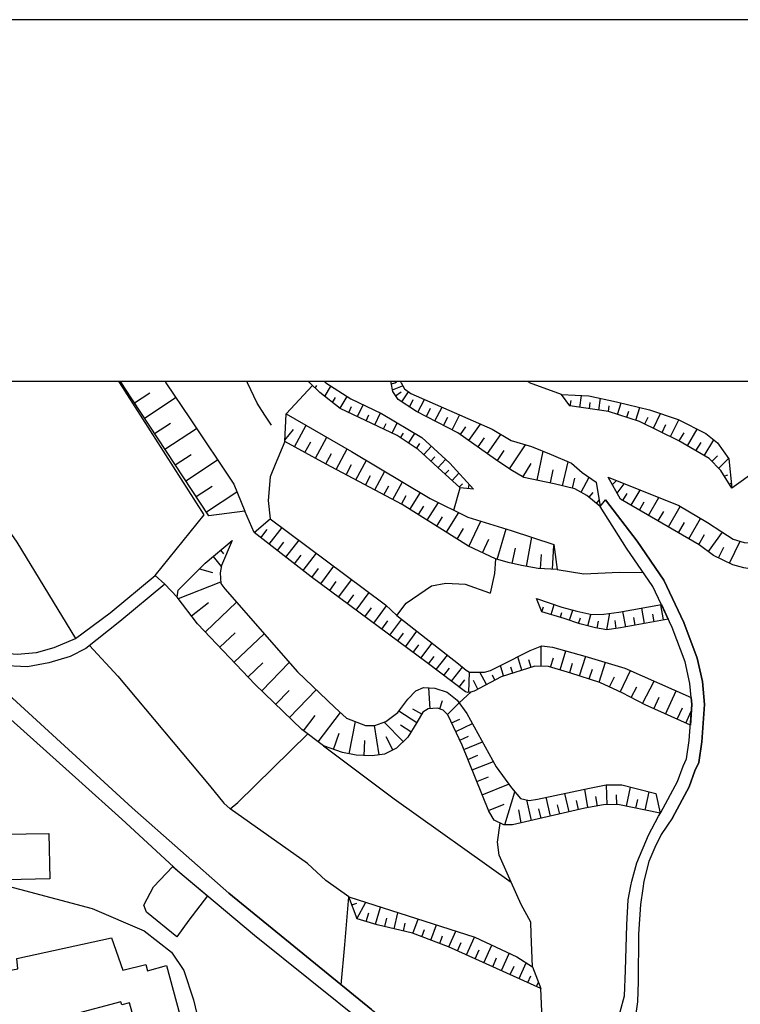
# Model space of a CAD drawing. Extents: x -10 to 410, y -24 to 273.
# Drawn here: x 134 to 180, y 209 to 273 of the extents above; entities that cross this region are included whole.
import ezdxf

# ---------------------------------------------------------------- set-up
doc = ezdxf.new("R2010")
doc.units = 0
for name, color, linetype in [('05_DM_LINE', 7, 'Continuous'), ('06_HOUSE_POLY', 160, 'Continuous'), ('08_ROAD_LINE', 3, 'Continuous'), ('09_ROAD_POLY', 5, 'Continuous'), ('12_KASEN_LINE', 4, 'Continuous'), ('印刷レイアウト', 1, 'Continuous'), ('印刷用フレーム', 1, 'Continuous'), ('背景', 3, 'Continuous')]:
    doc.layers.add(name, color=color, linetype=linetype)

msp = doc.modelspace()

# ---------------------------------------------------------------- linework, layer by layer
at = {"layer": '05_DM_LINE', "color": 253}
for p, q in [((140.078099, 249.647122), (140.113239, 249.592)), ((140.142523, 249.545147), (140.113239, 249.592)), ((140.18662, 249.647122), (140.222621, 249.592)), ((140.251904, 249.545147), (140.222621, 249.592)), ((143.075505, 249.647122), (143.113228, 249.592)), ((143.113228, 249.592), (143.142512, 249.545147)), ((152.683531, 249.365485), (150.966668, 247.517881)), ((152.421015, 249.647122), (152.466663, 249.592)), ((152.501803, 249.545147), (152.466663, 249.592)), ((152.853375, 249.197537), (152.9569, 249.373237)), ((153.395116, 249.647122), (153.47263, 249.592)), ((153.47263, 249.592), (153.537054, 249.545147)), ((153.47263, 248.650628), (153.872951, 249.326383)), ((157.773832, 249.647122), (157.787096, 249.592)), ((157.796742, 249.545147), (157.787096, 249.592)), ((157.812417, 249.467116), (158.017573, 249.545147)), ((157.876841, 249.076442), (158.537093, 249.342059)), ((158.017573, 249.545147), (158.136601, 249.592)), ((158.136601, 249.592), (158.148314, 249.595962)), ((158.406696, 249.647122), (158.417893, 249.592)), ((166.612569, 249.647122), (166.712821, 249.592)), ((166.79292, 249.545147), (166.712821, 249.592)), ((168.86325, 248.767761), (166.79292, 249.545147)), ((141.097503, 248.228776), (142.107433, 248.881105)), ((141.751899, 247.236589), (143.757806, 248.55296)), ((153.972514, 248.267878), (154.161994, 248.592061)), ((154.466713, 247.881166), (154.92181, 248.646666)), ((158.081996, 248.697481), (158.437358, 248.947423)), ((158.482316, 248.295094), (158.90813, 248.955347)), ((158.99219, 247.963159), (159.228524, 248.451329)), ((159.527214, 247.627262), (159.953027, 248.455291)), ((170.058526, 247.935771), (170.167908, 248.720908)), ((171.296866, 247.767822), (171.402285, 248.537284)), ((155.033086, 247.611587), (155.212748, 247.990548)), ((155.597565, 247.342008), (155.962745, 248.107681)), ((160.081874, 247.342008), (160.357309, 247.881166)), ((160.636707, 247.056927), (161.09766, 247.947484)), ((169.437375, 248.025688), (169.48819, 248.381049)), ((170.67761, 247.853777), (170.732387, 248.263916)), ((171.911987, 247.677905), (171.966764, 248.041191)), ((172.507817, 247.48653), (172.751902, 248.236528)), ((173.697236, 247.10378), (173.966642, 247.935771)), ((156.162044, 247.072602), (156.341706, 247.455352)), ((156.722561, 246.806813), (157.091703, 247.576447)), ((161.193262, 246.771673), (161.472659, 247.306868)), ((161.751884, 246.482629), (162.242121, 247.443639)), ((173.103474, 247.295155), (173.23232, 247.69358)), ((174.273428, 246.86159), (174.48823, 247.302907)), ((174.837907, 246.588222), (175.30265, 247.537345)), ((175.956874, 246.037351), (176.48828, 247.123245)), ((142.411979, 246.232688), (143.443269, 246.908443)), ((143.081878, 245.217074), (145.136705, 246.560833)), ((150.876923, 245.802912), (151.433478, 246.506056)), ((151.497902, 245.38106), (152.257718, 246.775635)), ((157.28704, 246.537406), (157.46274, 246.89673)), ((157.853414, 246.267828), (158.171741, 246.943583)), ((162.292936, 246.170159), (162.65226, 246.685718)), ((162.84174, 245.787409), (163.591737, 246.845915)), ((175.398424, 246.310719), (175.648366, 246.822488)), ((177.058443, 245.443589), (177.693202, 246.517769)), ((152.867155, 244.631063), (153.61319, 245.998249)), ((158.398428, 245.967071), (158.597555, 246.267828)), ((158.921738, 245.62325), (159.331877, 246.248363)), ((163.437397, 245.365557), (163.853392, 245.963109)), ((164.052691, 244.93182), (164.921889, 246.170159)), ((176.517563, 245.763982), (176.828139, 246.283503)), ((178.148299, 244.795222), (178.761698, 245.830301)), ((152.187438, 245.002272), (152.562436, 245.69353)), ((154.212809, 243.912416), (154.92181, 245.248252)), ((159.443325, 245.27564), (159.652271, 245.592072)), ((159.917887, 244.873253), (160.402268, 245.41241)), ((165.472587, 243.955307), (166.527303, 245.502155)), ((177.607419, 245.115443), (177.937459, 245.666314)), ((143.757806, 244.197498), (144.792885, 244.877215)), ((153.54291, 244.267778), (153.912052, 244.935782)), ((160.376946, 244.451401), (160.622926, 244.72098)), ((160.84169, 244.033511), (161.327965, 244.560783)), ((164.697268, 244.482579), (165.142547, 245.131118)), ((167.283157, 243.197559), (167.662118, 245.088227)), ((178.642498, 244.427974), (179.001822, 244.783508)), ((179.08192, 243.982696), (179.728392, 244.61556)), ((144.433561, 243.17017), (146.501824, 244.525643)), ((154.867033, 243.560844), (155.212748, 244.216962)), ((155.501964, 243.220985), (156.183576, 244.502216)), ((166.353498, 243.41236), (166.886627, 244.295166)), ((168.921817, 242.845987), (169.302672, 244.400586)), ((156.126904, 242.89284), (156.456944, 243.51778)), ((156.73238, 242.572446), (157.376957, 243.787359)), ((161.302644, 243.611659), (161.537082, 243.865563)), ((161.761702, 243.185845), (162.197163, 243.658512)), ((168.142536, 243.025648), (168.318236, 243.888989)), ((169.568289, 242.68579), (169.728486, 243.338118)), ((170.132768, 242.427924), (170.662107, 243.392896)), ((179.447272, 243.478678), (179.67172, 243.556882)), ((145.117068, 242.142843), (146.158176, 242.82256)), ((157.32218, 242.256014), (157.636717, 242.845987)), ((157.902334, 241.951468), (158.517456, 243.107642)), ((161.853514, 241.263826), (162.283118, 242.713178)), ((162.222656, 242.767783), (162.421783, 242.978795)), ((162.822103, 242.658401), (162.853453, 242.931942)), ((172.167958, 242.900591), (172.433575, 243.177922)), ((172.478361, 242.357644), (172.93742, 242.978795)), ((179.777313, 242.947445), (179.908054, 243.025648)), ((145.773359, 241.146693), (147.761696, 242.451351)), ((158.466813, 241.650711), (158.761713, 242.213123)), ((159.011655, 241.310852), (159.697229, 242.400708)), ((170.658145, 242.095989), (170.921867, 242.416211)), ((172.857322, 241.881188), (173.122938, 242.341969)), ((173.398374, 241.572507), (173.972499, 242.560733)), ((174.517513, 240.920178), (175.193269, 242.076352)), ((159.562354, 240.967032), (159.908069, 241.51773)), ((160.136651, 240.603746), (160.863222, 241.756131)), ((171.142525, 241.701354), (171.318225, 241.912366)), ((173.937359, 241.256075), (174.247934, 241.791271)), ((175.812352, 240.166219), (176.587843, 241.502227)), ((148.872911, 239.806896), (148.283111, 241.193547)), ((160.747983, 240.220996), (161.126944, 240.826472)), ((161.386704, 239.818609), (162.193373, 241.095878)), ((175.142453, 240.556893), (175.507806, 241.181833)), ((177.132685, 239.400719), (177.898357, 240.720879)), ((149.853385, 239.045185), (150.6933, 240.127289)), ((162.072106, 239.381082), (162.501881, 240.072512)), ((162.84174, 238.900663), (163.617059, 240.552931)), ((176.472605, 239.783469), (176.857422, 240.447511)), ((149.312505, 239.467037), (149.728501, 240.002233)), ((164.671775, 238.060749), (165.261575, 240.041334)), ((166.597583, 237.603757), (166.937442, 239.502177)), ((177.787081, 239.021758), (178.16208, 239.678049)), ((178.412021, 238.568556), (179.332034, 239.818609)), ((150.3984, 238.627123), (150.822146, 239.170242)), ((150.947203, 238.197519), (151.80262, 239.30305)), ((163.728507, 238.486563), (164.142436, 239.37333)), ((165.652249, 237.79117), (165.863261, 238.78732)), ((168.277239, 237.412382), (168.373013, 238.970943)), ((179.068312, 238.162379), (179.408171, 238.8576)), ((179.777313, 237.818559), (180.472533, 239.23656)), ((146.206924, 238.240411), (146.747976, 237.603757)), ((146.683553, 238.64676), (146.886641, 238.408531)), ((151.50772, 237.767744), (151.937496, 238.322576)), ((152.068237, 237.326427), (152.943292, 238.451423)), ((167.497959, 237.455273), (167.552736, 238.373219)), ((153.21287, 236.463086), (154.072249, 237.61547)), ((145.332042, 237.451484), (146.167822, 237.213083)), ((152.636678, 236.8889), (153.068349, 237.466987)), ((143.886652, 235.591994), (143.078088, 236.443621)), ((143.956932, 235.506038), (146.70698, 236.603818)), ((153.792852, 236.033483), (154.216771, 236.61157)), ((154.36715, 235.607669), (155.222567, 236.756091)), ((154.943342, 235.181855), (155.367088, 235.756152)), ((155.51161, 234.756041), (156.363238, 235.900674)), ((144.802703, 234.396718), (145.908062, 235.248345)), ((145.712897, 233.342002), (147.742059, 235.26781)), ((156.652281, 233.912337), (157.492196, 235.045085)), ((167.591665, 234.646659), (167.693296, 234.982728)), ((168.193351, 234.470959), (168.382659, 235.115537)), ((175.497987, 234.123349), (175.312469, 235.111575)), ((156.087802, 234.330227), (156.511721, 234.900563)), ((168.79297, 234.291298), (168.882715, 234.60773)), ((169.386732, 234.103712), (169.607391, 234.752252)), ((170.582008, 233.736637), (170.773383, 234.482673)), ((171.802606, 233.482734), (171.997942, 234.556915)), ((173.036983, 233.666185), (172.853532, 234.67801)), ((174.267571, 233.892872), (174.081881, 234.896773)), ((174.882693, 234.006044), (174.792948, 234.506099)), ((157.187477, 233.517874), (157.58194, 234.052897)), ((157.703035, 233.131162), (158.47267, 234.166241)), ((169.978427, 233.896662), (170.097628, 234.252196)), ((171.187484, 233.592116), (171.273439, 234.041184)), ((172.421861, 233.568517), (172.353476, 234.076324)), ((173.652277, 233.783491), (173.56236, 234.283374)), ((146.658059, 232.345852), (147.652314, 233.291187)), ((147.582034, 231.373302), (149.527307, 233.220907)), ((158.212737, 232.756163), (158.591698, 233.26776)), ((158.716755, 232.381165), (159.466752, 233.392817)), ((159.222667, 232.013917), (159.587847, 232.506049)), ((159.72255, 231.638919), (160.447226, 232.615431)), ((167.533099, 231.103723), (167.537061, 232.408381)), ((160.222606, 231.267882), (160.587786, 231.748301)), ((160.722662, 230.888921), (161.447165, 231.838045)), ((168.773333, 230.877208), (169.142475, 232.107624)), ((170.027348, 230.486534), (170.437486, 231.756052)), ((148.488266, 230.416254), (149.443247, 231.322487)), ((149.386575, 229.50606), (151.162005, 231.353665)), ((165.097588, 230.478783), (164.892433, 231.150576)), ((166.292864, 230.845858), (166.023286, 231.728836)), ((166.892483, 231.033443), (166.738143, 231.521785)), ((168.158211, 231.060832), (168.341663, 231.666307)), ((169.398446, 230.693585), (169.581897, 231.318525)), ((171.318225, 230.072434), (171.732326, 231.36555)), ((161.216688, 230.506171), (161.578079, 230.982628)), ((161.716744, 230.131173), (162.421783, 231.05687)), ((162.84174, 229.412354), (162.872918, 230.728725)), ((163.982411, 229.920161), (163.562454, 230.717011)), ((164.537071, 230.213166), (164.372913, 230.521674)), ((165.697207, 230.662406), (165.578007, 231.052908)), ((170.667963, 230.283446), (170.876908, 230.9201)), ((172.687478, 229.428029), (173.353415, 230.826393)), ((162.212838, 229.752212), (162.58198, 230.236593)), ((163.433607, 229.627155), (163.132678, 230.185777)), ((171.988124, 229.763926), (172.308518, 230.43193)), ((174.12305, 228.685783), (174.882693, 230.146676)), ((150.283161, 228.642891), (151.148397, 229.5412)), ((151.183537, 227.775589), (152.91797, 229.57255)), ((160.328026, 228.345924), (160.232425, 229.705359)), ((162.203019, 228.732636), (162.9823, 229.43578)), ((173.398374, 229.068533), (173.761659, 229.771677)), ((175.626834, 228.002276), (176.308446, 229.513984)), ((160.94332, 228.330249), (161.1328, 228.892833)), ((161.443376, 227.982639), (162.203019, 228.736598)), ((174.873047, 228.338173), (175.212733, 229.09196)), ((152.091664, 226.91621), (152.853375, 227.912359)), ((153.042855, 226.193601), (154.492034, 228.092021)), ((159.452972, 227.427979), (158.277333, 228.181938)), ((159.777327, 228.002276), (159.206992, 228.326459)), ((176.38665, 227.662417), (176.722546, 228.416204)), ((176.956985, 227.408514), (177.3027, 228.181938)), ((155.068226, 225.412425), (155.478365, 227.513934)), ((157.001959, 225.345935), (156.712743, 227.263992)), ((158.568271, 226.217027), (157.328037, 227.471042)), ((159.077973, 226.841968), (158.392571, 227.283457)), ((161.722601, 227.427979), (162.25194, 227.67792)), ((161.988218, 226.861605), (163.082035, 227.377163)), ((154.042966, 225.701469), (154.412108, 226.767898)), ((156.042844, 225.29512), (156.087802, 226.283518)), ((157.892516, 225.666329), (157.466702, 226.517784)), ((162.257796, 226.295231), (162.818313, 226.560848)), ((162.523413, 225.697507), (163.732297, 226.193601)), ((162.783173, 225.05293), (163.427751, 225.318547)), ((163.062398, 224.365461), (164.433546, 224.920121)), ((163.367117, 223.611502), (164.117114, 223.91622)), ((163.712832, 222.756085), (165.421772, 223.451477)), ((165.17183, 220.791347), (165.822264, 222.94746)), ((169.363133, 221.646764), (169.082014, 222.84204)), ((170.582008, 221.91617), (170.373063, 223.115408)), ((171.837745, 222.103756), (171.783141, 223.392738)), ((173.09176, 222.014011), (173.353415, 223.25614)), ((174.312358, 221.756146), (174.562472, 222.94746)), ((164.122971, 221.74047), (165.13669, 222.150609)), ((166.91212, 221.076428), (166.60344, 222.420188)), ((168.142536, 221.36151), (167.863139, 222.588136)), ((169.972571, 221.787324), (169.832011, 222.377124)), ((171.19713, 222.021762), (171.09171, 222.631028)), ((172.466648, 222.127182), (172.443221, 222.756085)), ((173.703092, 221.888954), (173.82212, 222.455328)), ((166.23826, 220.920193), (166.082024, 221.783534)), ((167.533099, 221.22095), (167.386682, 221.842101)), ((168.751801, 221.502242), (168.613136, 222.107718)), ((155.568282, 214.697489), (156.132761, 215.767881)), ((155.232385, 215.588219), (155.562425, 215.713104)), ((156.76752, 214.342128), (157.09756, 215.455238)), ((156.167901, 214.517828), (156.337744, 215.080412)), ((157.372995, 214.18572), (157.507699, 214.732629)), ((157.982433, 214.041199), (158.232374, 215.088163)), ((159.193212, 213.740442), (159.542889, 214.666311)), ((158.587736, 213.892887), (158.706936, 214.396733)), ((159.777327, 213.521678), (159.956989, 214.002269)), ((160.363166, 213.302915), (160.732308, 214.287351)), ((161.53312, 212.861598), (161.992179, 213.881174)), ((160.947282, 213.080362), (161.13659, 213.588169)), ((162.677581, 212.346039), (163.197274, 213.498252)), ((162.103456, 212.603733), (162.347541, 213.14668)), ((163.251879, 212.088174), (163.507677, 212.662299)), ((163.822214, 211.830309), (164.331916, 212.97098)), ((164.39255, 211.572443), (164.648348, 212.142779)), ((164.962885, 211.31854), (165.46673, 212.443536)), ((165.533049, 211.060847), (165.783162, 211.611545)), ((166.103384, 210.802981), (166.562443, 211.826347)), ((166.671825, 210.545116), (166.8632, 210.97093)), ((167.24216, 210.291212), (167.367045, 210.572504)), ((167.773394, 204.435756), (167.527242, 210.162366))]:
    msp.add_line(p, q, dxfattribs=at)
for points in [[(142.44333, 237.006033), (145.626942, 240.955318), (140.142523, 249.545147)], [(145.943202, 240.889), (140.427604, 249.248352), (140.251904, 249.545147)], [(143.142512, 249.545147), (144.712786, 247.193525), (147.562397, 242.947445), (148.283111, 241.193547), (145.943202, 240.889)], [(163.13664, 242.623261), (162.283118, 242.713178), (160.831871, 244.041262), (159.552707, 245.201398), (158.187416, 246.107631), (154.478426, 247.877204), (153.152237, 248.90057), (152.501803, 249.545147)], [(153.537054, 249.545147), (155.162105, 248.486641), (157.171802, 247.537345), (159.773366, 245.986536), (161.6034, 244.310841), (163.13664, 242.623261)], [(171.382821, 241.502227), (170.50191, 242.220874), (169.732275, 242.646688), (168.392478, 242.978795), (166.421883, 243.373258), (165.57215, 243.888989), (164.58203, 244.560783), (162.117064, 246.295216), (159.42765, 247.677905), (158.251839, 248.451329), (157.898372, 248.96706), (157.796742, 249.545147)], [(158.417893, 249.592), (158.421855, 249.568574), (158.433568, 249.545147)], [(158.433568, 249.545147), (158.64837, 249.13897), (159.077973, 248.842003), (164.347591, 246.51398), (165.587826, 245.783447), (166.91212, 245.388984), (168.193351, 244.873253), (169.511617, 244.306879), (170.197191, 243.705366), (171.12685, 243.072502), (171.382821, 241.502227)], [(126.712851, 248.83029), (133.45697, 239.177993), (137.261561, 232.92015)], [(179.943366, 242.681828), (179.222652, 243.842136), (178.45698, 244.611598), (176.492069, 245.775696), (173.933569, 247.025576), (171.927662, 247.677905), (169.402235, 248.033439), (168.86325, 248.767761)], [(168.86325, 248.767761), (170.64247, 248.701443), (172.437364, 248.310769), (174.577974, 247.791249), (176.452968, 247.142882), (178.248035, 246.236477), (179.01164, 245.631174), (179.738211, 244.603847), (179.943366, 242.681828)], [(168.587815, 237.392917), (167.34758, 237.466987), (166.261686, 237.662324), (165.402307, 237.845947), (164.572211, 238.092099), (162.822103, 238.912377), (158.511599, 241.627284), (153.562375, 244.256064), (150.876923, 245.720919), (150.966668, 247.517881)], [(150.966668, 247.517881), (155.21671, 245.076514), (160.331988, 242.017786), (162.767498, 240.810796), (165.587826, 239.943666), (168.363194, 239.033472), (168.587815, 237.392917)], [(150.876923, 245.720919), (150.248021, 244.236599), (149.933484, 243.428035), (149.802743, 241.881188), (149.927627, 240.697453)], [(183.802734, 245.318532), (181.546886, 243.845926), (179.943366, 242.681828)], [(187.831946, 234.845958), (186.693342, 235.033371), (185.417967, 236.236571), (184.308474, 237.09595), (183.412061, 237.486624), (182.767483, 237.533477), (181.912066, 237.40842), (181.357406, 237.40842), (180.71679, 237.498337), (179.992114, 237.713139), (178.75188, 238.318614), (177.818259, 239.006083), (172.697125, 241.978684), (171.886666, 243.392896)], [(171.886666, 243.392896), (176.482423, 241.568545), (178.357416, 240.447511), (179.296894, 239.842036), (180.023292, 239.365407), (180.747968, 239.150605), (182.072263, 239.103752), (182.886683, 239.056898), (184.212873, 238.838135), (184.767533, 238.623333), (185.787109, 237.806845), (187.447129, 235.830394), (187.831946, 234.845958)], [(148.872911, 239.806896), (149.927627, 240.697453), (154.787107, 237.080275), (157.4276, 235.107613), (158.152276, 234.416355), (162.162023, 231.275633), (162.671724, 230.845858), (162.886698, 230.720973), (163.142497, 230.717011), (163.867173, 230.717011), (164.251817, 230.842068), (164.89829, 231.1585), (166.822203, 232.131051), (167.591665, 232.428018), (168.277239, 232.342063), (170.373063, 231.775689), (172.978417, 230.990552), (177.296844, 229.068533), (177.33784, 228.623254), (177.242067, 227.275705)], [(177.242067, 227.275705), (174.302711, 228.595866), (172.808573, 229.373252), (171.357327, 230.06072), (169.478372, 230.666196), (168.027298, 231.103723), (167.126922, 231.107685), (164.943248, 230.43193), (163.187455, 229.498309), (162.937514, 229.420105), (162.773355, 229.40064), (162.622976, 229.443532), (160.126832, 231.338162), (152.581901, 236.928002), (148.872911, 239.806896)], [(175.286975, 221.553057), (172.527281, 222.131144), (171.587804, 222.092042), (170.386671, 221.88103), (165.677743, 220.791347), (165.12291, 220.791347), (164.482294, 221.095893), (164.142436, 221.697579), (162.408175, 225.978799), (161.478516, 227.951461), (161.177587, 228.252218), (160.792942, 228.381064), (160.193323, 228.341962), (159.853464, 228.127161), (159.46279, 227.447443), (158.863171, 226.506071), (158.132811, 225.783462), (157.35732, 225.40054), (156.546861, 225.275655), (155.517467, 225.322508), (154.622948, 225.498381), (153.382713, 225.931946), (151.978493, 227.006127), (148.95301, 229.927912), (145.206985, 233.877197), (143.886652, 235.591994), (143.933506, 236.060699), (145.69326, 237.806845), (147.453015, 239.295127)], [(147.453015, 239.295127), (146.757795, 237.65061), (146.67184, 237.181905), (146.712836, 236.498226), (146.96674, 236.150616), (151.693239, 230.748362), (154.117036, 228.427917), (154.88667, 227.736659), (156.122942, 227.263992), (156.722561, 227.263992), (157.453094, 227.513934), (158.222556, 228.111485), (158.867133, 228.963113), (159.382692, 229.517773), (159.898423, 229.728786), (160.622926, 229.681932), (161.437347, 229.420105), (162.072106, 228.908508), (162.712893, 228.045167), (164.623027, 224.576473), (165.603501, 223.201363), (166.197263, 222.517856), (166.751923, 222.388837), (167.308478, 222.467041), (170.687428, 223.181898), (171.757819, 223.392738), (172.787042, 223.388949), (173.728414, 223.170185), (174.997932, 222.830326), (175.286975, 221.553057)], [(164.572211, 238.092099), (164.517434, 237.146765), (164.228391, 235.861572)], [(137.261561, 232.92015), (139.523439, 234.576379), (142.44333, 237.006033)], [(168.587815, 237.392917), (170.312429, 237.123338), (172.60738, 237.221007), (174.171798, 237.213083)], [(158.152276, 234.416355), (158.76757, 235.201492), (160.412086, 236.345953), (161.341745, 236.50615), (162.597655, 236.447583), (164.183605, 235.89275), (164.228391, 235.861572)], [(175.808563, 234.177954), (172.706943, 233.607619), (171.808462, 233.482734), (171.081892, 233.61158), (170.058526, 233.873235), (169.033093, 234.221018), (167.578057, 234.650621), (167.238199, 235.513962)], [(167.238199, 235.513962), (168.876858, 234.947588), (169.857332, 234.681972), (170.841768, 234.466998), (171.613298, 234.506099), (172.597561, 234.631156), (175.357427, 235.123288), (175.808563, 234.177954)], [(138.177612, 232.463158), (140.023322, 230.463108), (145.978514, 223.36156), (146.902317, 222.205386), (147.32813, 221.838139), (147.831976, 222.256029), (152.372956, 226.70537)], [(153.382713, 225.931946), (157.982433, 222.478754), (165.587826, 217.0765)], [(154.536993, 210.400594), (154.773326, 213.002158), (155.02723, 216.115491), (153.54291, 217.18571), (152.347635, 218.287279), (147.32813, 221.838139)], [(166.873018, 214.470974), (166.242049, 215.615435), (165.587826, 217.0765), (164.802688, 218.822475), (164.712771, 219.677892), (164.867112, 220.912269)], [(141.702979, 215.568582), (142.347556, 216.775571), (143.597609, 218.095904), (143.911974, 217.80686), (145.841744, 216.193522), (144.632688, 214.596031), (143.863226, 213.513927)], [(131.247975, 217.240487), (138.347628, 215.365493), (141.732262, 213.900639), (143.511654, 212.521739), (144.312466, 211.322502), (144.937406, 209.412368), (145.36322, 207.59198)], [(167.527242, 210.162366), (161.523302, 212.86556), (159.177709, 213.752155), (156.882758, 214.306816), (155.572244, 214.697489), (155.02723, 216.115491)], [(155.02723, 216.115491), (163.222595, 213.486538), (165.953006, 212.217021), (166.988257, 211.55694), (167.527242, 210.162366)], [(143.863226, 213.513927), (141.892459, 215.115552), (141.702979, 215.568582)], [(166.988257, 211.55694), (166.89834, 213.70134), (166.873018, 214.470974)]]:
    msp.add_lwpolyline(points, dxfattribs=at)
at = {"layer": '06_HOUSE_POLY', "color": 255}
for points in [[(132.792928, 217.224811), (132.58984, 220.189661), (135.542976, 220.240476), (135.593618, 217.28734), (132.792928, 217.224811)], [(141.417897, 206.869371), (140.788995, 209.224783), (140.273436, 209.091975), (140.218659, 209.295235), (137.119107, 208.459283), (137.243991, 207.986616), (135.314393, 207.467095), (135.158158, 208.127176), (133.744119, 207.744425), (133.583922, 208.326474), (131.839842, 207.857597), (131.10931, 210.482587), (132.939345, 210.904612), (132.828068, 211.310788), (133.529145, 211.431883), (133.453008, 212.111601), (139.609222, 213.451398), (140.349573, 211.341966), (141.833892, 211.720927), (141.939312, 211.310788), (143.193327, 211.650647), (144.273364, 207.642795), (141.417897, 206.869371)]]:
    msp.add_lwpolyline(points, close=True, dxfattribs=at)
at = {"layer": '08_ROAD_LINE', "color": 253}
for p, q in [((171.382821, 241.502227), (171.728364, 241.920117)), ((142.44333, 237.006033), (143.078088, 236.443621))]:
    msp.add_line(p, q, dxfattribs=at)
for points in [[(175.318325, 221.595949), (176.408181, 223.607712), (176.777323, 224.611613), (176.997982, 225.095993), (177.171787, 226.283518), (177.33784, 228.623254), (177.212783, 229.990441), (176.902208, 231.392767), (176.068323, 233.627256), (174.796738, 236.291176), (173.097617, 238.795071), (171.382821, 241.502227)], [(176.072112, 221.25609), (177.158179, 223.271815), (177.536967, 224.302932), (177.792938, 224.861555), (177.988274, 226.193601), (178.158118, 228.627216), (178.027204, 230.123249), (177.693202, 231.627205), (176.822282, 233.951439), (175.511595, 236.701487), (173.783191, 239.248273), (171.728364, 241.920117)], [(111.66209, 238.877237), (112.007806, 238.810746), (116.187396, 236.716989), (120.527355, 234.283374), (122.017531, 233.537339), (126.72267, 231.916249), (129.312348, 230.720973), (130.322106, 230.103784), (137.488249, 223.681954), (140.277226, 221.177886), (143.911974, 217.80686), (148.908051, 213.627271), (156.136723, 207.826419), (160.222606, 204.677946), (161.818202, 203.627192), (163.457034, 202.791239), (164.978388, 202.467056), (166.183483, 202.435878)], [(137.261561, 232.92015), (139.523439, 234.576379), (142.44333, 237.006033)], [(143.078088, 236.443621), (140.148379, 234.013968), (137.933527, 232.271783), (136.927732, 231.752262), (135.542976, 231.322487), (134.142544, 231.080296), (130.53708, 231.252207)], [(128.822111, 232.177904), (130.892441, 232.115548), (133.482292, 231.892822), (134.738201, 232.013917), (135.882662, 232.330349), (137.261561, 232.92015)], [(130.53708, 231.252207), (133.16207, 229.041317), (140.956943, 221.900667), (147.238213, 216.345968), (156.511721, 208.791218), (161.257685, 205.178002), (163.738154, 203.908484), (164.957029, 203.678007), (165.527192, 203.666294), (166.421883, 203.79514)], [(173.367196, 216.822597), (173.427657, 217.127143), (173.761659, 218.326381), (174.517513, 220.127132), (175.167947, 221.365472), (175.318325, 221.595949)], [(176.072112, 221.25609), (175.353465, 220.170196), (174.921795, 219.318568), (174.546796, 218.408374), (174.222613, 217.142818), (174.148371, 216.650686)], [(166.421883, 203.79514), (166.966725, 203.986515), (167.671764, 204.365476), (168.79676, 205.1389), (170.482273, 206.131087), (171.607269, 207.025606), (172.251846, 207.791279), (172.683516, 208.646696), (172.956885, 209.677985), (173.023375, 211.31854), (173.117082, 214.287351), (173.19718, 215.931867), (173.367196, 216.822597)], [(174.148371, 216.650686), (173.997993, 215.623359), (173.876898, 213.681875), (173.857433, 210.615568), (173.808512, 209.295235), (173.722557, 208.685798), (173.636602, 208.162316), (173.242139, 207.408529), (171.767466, 205.818617), (170.408203, 205.037269), (168.956957, 204.205279), (168.972632, 204.170139), (169.082014, 204.068509)]]:
    msp.add_lwpolyline(points, dxfattribs=at)
at = {"layer": '09_ROAD_POLY', "color": 7}
for points in [[(172.683516, 208.646696), (172.956885, 209.677985), (173.023375, 211.31854), (173.117082, 214.287351), (173.19718, 215.931867), (173.367196, 216.822597), (173.427657, 217.127143), (173.761659, 218.326381), (174.517513, 220.127132), (175.167947, 221.365472), (175.318325, 221.595949), (176.408181, 223.607712), (176.777323, 224.611613), (176.997982, 225.095993), (177.171787, 226.283518), (177.33784, 228.623254), (177.212783, 229.990441), (176.902208, 231.392767), (176.068323, 233.627256), (174.796738, 236.291176), (173.097617, 238.795071), (171.382821, 241.502227), (171.382821, 241.502227), (171.728364, 241.920117), (173.783191, 239.248273), (175.511595, 236.701487), (176.822282, 233.951439), (177.693202, 231.627205), (178.027204, 230.123249), (178.158118, 228.627216), (177.988274, 226.193601), (177.792938, 224.861555), (177.536967, 224.302932), (177.158179, 223.271815), (176.072112, 221.25609), (175.353465, 220.170196), (174.921795, 219.318568), (174.546796, 218.408374), (174.222613, 217.142818), (174.148371, 216.650686), (173.997993, 215.623359), (173.876898, 213.681875), (173.857433, 210.615568), (173.808512, 209.295235), (173.722557, 208.685798)], [(130.322106, 230.103784), (137.488249, 223.681954), (140.277226, 221.177886), (143.911974, 217.80686), (148.908051, 213.627271), (156.136723, 207.826419)], [(156.511721, 208.791218), (147.238213, 216.345968), (140.956943, 221.900667), (133.16207, 229.041317)]]:
    msp.add_lwpolyline(points, dxfattribs=at)
msp.add_lwpolyline([(142.44333, 237.006033), (143.078088, 236.443621), (140.148379, 234.013968), (137.933527, 232.271783), (136.927732, 231.752262), (135.542976, 231.322487), (134.142544, 231.080296), (130.53708, 231.252207), (130.538974, 231.252207), (128.820216, 232.177904), (128.822111, 232.177904), (130.892441, 232.115548), (133.482292, 231.892822), (134.738201, 232.013917), (135.882662, 232.330349), (137.261561, 232.92015), (139.523439, 234.576379), (142.44333, 237.006033)], close=True, dxfattribs=at)
at = {"layer": '12_KASEN_LINE', "color": 7}
msp.add_lwpolyline([(150.003764, 246.775635), (149.583979, 247.435715), (149.078067, 248.205349), (148.443308, 249.545147), (148.423671, 249.592), (148.398866, 249.647122)], dxfattribs=at)
at = {"layer": '印刷レイアウト', "color": 7}
for points in [[(-10.309448, -23.852808), (409.661817, -23.852808), (409.632878, 273.147152), (-10.338387, 273.147152)], [(399.647269, -0.352433), (-0.353122, -0.352433), (-0.353122, 249.647122), (399.647269, 249.647122)]]:
    msp.add_lwpolyline(points, close=True, dxfattribs=at)
at = {"layer": '印刷用フレーム', "color": 7}
msp.add_lwpolyline([(399.647268, -0.352778), (-0.352778, -0.352778), (-0.352778, 249.647122), (399.647268, 249.647122)], close=True, dxfattribs=at)
msp.add_lwpolyline([(399.647268, -0.352778), (-0.352778, -0.352778), (-0.352778, 249.647122), (399.647268, 249.647122)], close=True, dxfattribs=at)
at = {"layer": '背景', "color": 7}
msp.add_lwpolyline([(399.647268, -0.352778), (-0.352778, -0.352778), (-0.352778, 249.647122), (399.647268, 249.647122)], close=True, dxfattribs=at)

doc.saveas('drawing.dxf')
